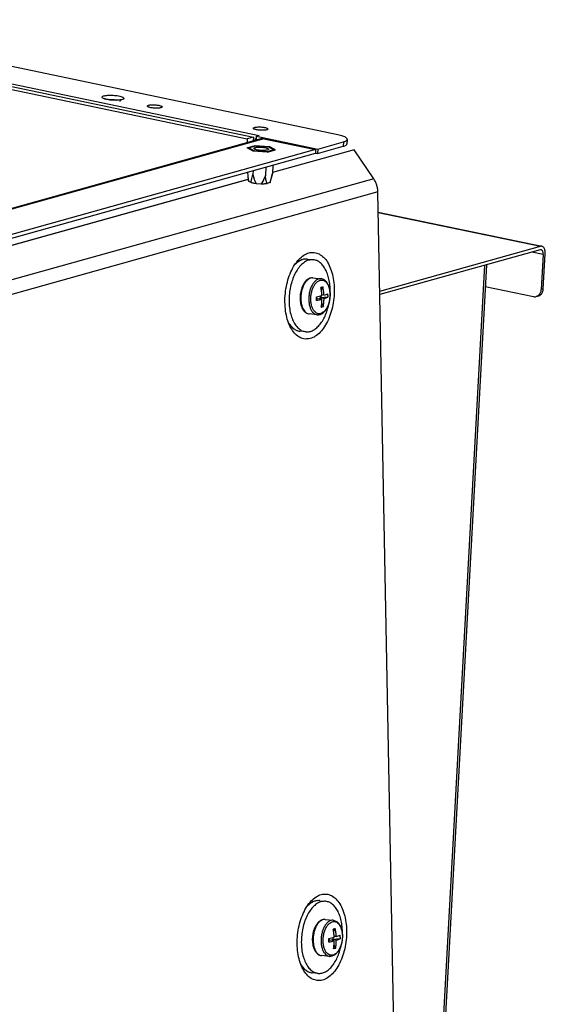
# Model space of a CAD drawing. Units: millimetres. Extents: x -81 to 760, y -224 to 370.
# Drawn here: x 682 to 711, y 2 to 56 of the extents above; entities that cross this region are included whole.
import ezdxf

# ---------------------------------------------------------------- set-up
doc = ezdxf.new("R2010")
doc.units = ezdxf.units.MM

# ---------------------------------------------------------------- blocks, each defined once
blk = doc.blocks.new('Allg_Ansicht1', base_point=(3165.34, -41.24))
at = {"color": 1, "linetype": 'Continuous'}
for p, q in [((3319.36, 282.06), (3474.36, 249.65)), ((3497.61, 250.33), (3352.48, 280.68)), ((3340.71, 278.39), (3475.97, 250.1)), ((3341.51, 276.6), (3472.66, 249.17)), ((3433.34, 260.25), (3433.31, 260.26)), ((3433.31, 260.26), (3433.31, 260.26)), ((3433.31, 260.26), (3433.39, 260.18)), ((3433.36, 260.24), (3433.34, 260.25)), ((3433.43, 260.22), (3433.36, 260.24)), ((3433.44, 260.21), (3433.43, 260.22)), ((3433.52, 260.18), (3433.44, 260.21)), ((3433.66, 260.14), (3433.52, 260.18)), ((3433.69, 260.13), (3433.66, 260.14)), ((3433.86, 260.08), (3433.69, 260.13)), ((3434.05, 260.04), (3433.86, 260.08)), ((3434.26, 260), (3434.05, 260.04)), ((3434.49, 259.96), (3434.26, 260)), ((3434.73, 259.93), (3434.49, 259.96)), ((3434.57, 259.95), (3434.6, 259.95)), ((3434.97, 259.9), (3434.73, 259.93)), ((3435.23, 259.87), (3434.97, 259.9)), ((3435.48, 259.86), (3435.23, 259.87)), ((3435.74, 259.84), (3435.48, 259.86)), ((3436, 259.83), (3435.74, 259.84)), ((3436.25, 259.83), (3436, 259.83)), ((3436.5, 259.83), (3436.25, 259.83)), ((3436.74, 259.84), (3436.5, 259.83)), ((3436.54, 259.85), (3436.61, 259.84)), ((3436.96, 259.86), (3436.74, 259.84)), ((3437.17, 259.88), (3436.96, 259.86)), ((3437.36, 259.9), (3437.17, 259.88)), ((3437.53, 259.93), (3437.36, 259.9)), ((3437.79, 259.98), (3437.53, 259.93)), ((3437.59, 259.58), (3437.66, 259.74)), ((3437.59, 259.53), (3437.59, 259.58)), ((3437.66, 259.74), (3437.7, 259.81)), ((3437.7, 259.81), (3437.75, 259.89)), ((3437.75, 259.89), (3437.83, 259.96)), ((3437.81, 259.99), (3437.79, 259.98)), ((3437.87, 260.01), (3437.81, 259.99)), ((3437.83, 259.96), (3437.85, 259.99)), ((3437.85, 259.99), (3437.9, 260.01)), ((3437.91, 260.03), (3437.87, 260.01)), ((3437.9, 260.02), (3437.91, 260.03)), ((3437.9, 260.01), (3437.9, 260.02)), ((3475.97, 250.1), (3475.21, 249.89)), ((3476.35, 249.17), (3005.49, 117.46)), ((3477.19, 249.2), (3006.33, 117.48)), ((3472.66, 249.17), (3472.6, 248.12)), ((3472.62, 246.7), (3474.83, 247.32)), ((3474.36, 249.65), (3472.66, 249.17)), ((3474.36, 249.65), (3474.3, 248.6)), ((3474.84, 249.06), (3474.65, 248.7)), ((3474.83, 247.32), (3478.72, 247.05)), ((3475.15, 248.84), (3475.19, 249.56)), ((3475.19, 249.56), (3475.21, 249.89)), ((3475.21, 249.89), (3492.07, 246.36)), ((3477.19, 249.2), (3491.5, 246.2)), ((3492.07, 246.36), (3499.15, 248.34)), ((3499.15, 248.34), (3499.08, 247.13)), ((3500.21, 249.05), (3500.14, 247.83)), ((3020.58, 113.52), (3491.45, 245.23)), ((3491.5, 246.2), (3020.64, 114.49)), ((3474.29, 245.81), (3472.62, 246.7)), ((3473, 246.68), (3474.99, 247.23)), ((3474.51, 245.87), (3473, 246.68)), ((3478.18, 245.54), (3474.29, 245.81)), ((3478.01, 245.63), (3474.51, 245.87)), ((3474.99, 247.23), (3478.5, 246.99)), ((3480.01, 246.18), (3478.01, 245.63)), ((3478.18, 245.54), (3480.39, 246.16)), ((3478.5, 246.99), (3480.01, 246.18)), ((3480.39, 246.16), (3478.72, 247.05)), ((3502.12, 246.18), (3479.61, 239.88)), ((3491.5, 246.2), (3491.45, 245.23)), ((3491.45, 245.26), (3492, 245.15)), ((3492, 245.15), (3499.08, 247.13)), ((3492.07, 246.36), (3492, 245.15)), ((3507.51, 238.17), (3502.12, 246.18)), ((3479.72, 241.95), (3479.59, 239.63)), ((3472.71, 239.99), (3472.81, 238.93)), ((3473.93, 238.21), (3474.18, 239.32)), ((3474.24, 240.42), (3474.18, 239.32)), ((3474.18, 239.32), (3474.55, 238.08)), ((3477.76, 241.4), (3477.63, 239.08)), ((3479.09, 237.32), (3479.53, 239.33)), ((3479.59, 239.63), (3479.28, 238.35)), ((3479.53, 239.33), (3479.59, 239.63)), ((3507.51, 238.17), (2987.35, 92.66)), ((3472.91, 238.01), (3248.8, 175.32)), ((3248.82, 175.42), (3472.9, 238.1)), ((3472.81, 238.93), (3472.82, 238.8)), ((3472.81, 238.93), (3472.94, 237.66)), ((3472.82, 238.8), (3473.01, 237.52)), ((3472.94, 237.66), (3473.01, 237.52)), ((3473.01, 237.52), (3473.61, 237.2)), ((3473.61, 237.2), (3473.68, 237.37)), ((3473.68, 237.37), (3473.93, 238.21)), ((3474.55, 238.08), (3474.59, 237.98)), ((3474.59, 237.98), (3475.08, 236.89)), ((3475.08, 236.89), (3476.47, 236.8)), ((3477.08, 237.81), (3476.47, 236.8)), ((3477.13, 237.9), (3477.08, 237.81)), ((3477.63, 239.08), (3477.13, 237.9)), ((3477.81, 237.94), (3477.63, 239.08)), ((3478.02, 237.07), (3477.81, 237.94)), ((3478.09, 236.89), (3478.02, 237.07)), ((3478.88, 237.11), (3478.09, 236.89)), ((3479.28, 238.35), (3478.88, 237.11)), ((3508.66, 234.52), (2988.5, 89.01)), ((3513.07, 3.81), (3508.66, 234.52)), ((3508.76, 228.99), (3553.86, 219.56)), ((3508.76, 228.89), (3553.46, 219.54)), ((3509.18, 207.15), (3553.46, 219.54)), ((3553.41, 218.57), (3509.2, 206.2)), ((3554.23, 217.26), (3551.1, 217.92)), ((3553.86, 219.56), (3553.46, 219.54)), ((3554.27, 207.8), (3554.8, 217.42)), ((3485.95, 214.65), (3485.8, 214.48)), ((3485.98, 214.67), (3485.95, 214.65)), ((3488.31, 215.96), (3488.23, 215.95)), ((3488.69, 216.02), (3488.51, 215.99)), ((3488.79, 216.01), (3488.69, 216.02)), ((3489.15, 216.01), (3489.07, 216.01)), ((3489.18, 216.01), (3489.15, 216.01)), ((3489.23, 216), (3489.24, 216)), ((3489.24, 216), (3490.88, 215.83)), ((3554.23, 217.26), (3553.71, 207.64)), ((3485.8, 214.48), (3485.7, 214.38)), ((3518.11, -152.92), (3538.15, 214.3)), ((3538.6, 214.42), (3518.56, -152.62)), ((3488.31, 209.35), (3488.14, 209.07)), ((3488.5, 209.62), (3488.31, 209.35)), ((3488.7, 209.87), (3488.5, 209.62)), ((3488.81, 209.98), (3488.7, 209.87)), ((3488.92, 210.09), (3488.81, 209.98)), ((3489.15, 210.29), (3488.92, 210.09)), ((3489.39, 210.46), (3489.15, 210.29)), ((3489.49, 210.52), (3489.39, 210.46)), ((3489.63, 210.6), (3489.49, 210.52)), ((3489.89, 210.71), (3489.63, 210.6)), ((3490.04, 210.75), (3489.89, 210.71)), ((3490.16, 210.78), (3490.04, 210.75)), ((3490.44, 210.82), (3490.16, 210.78)), ((3490.53, 210.82), (3490.44, 210.82)), ((3490.68, 210.82), (3490.53, 210.82)), ((3490.71, 210.82), (3490.68, 210.82)), ((3490.74, 210.82), (3490.71, 210.82)), ((3490.72, 210.82), (3490.77, 210.82)), ((3490.77, 210.82), (3490.74, 210.82)), ((3490.77, 210.82), (3492.96, 210.59)), ((3493.19, 210.55), (3492.96, 210.59)), ((3493.44, 210.47), (3493.19, 210.55)), ((3493.66, 210.37), (3493.44, 210.47)), ((3493.69, 210.36), (3493.66, 210.37)), ((3493.93, 210.21), (3493.69, 210.36)), ((3494, 210.16), (3493.93, 210.21)), ((3494.36, 209.83), (3494, 210.16)), ((3494.54, 209.6), (3494.36, 209.83)), ((3494.7, 209.37), (3494.54, 209.6)), ((3494.87, 209.07), (3494.7, 209.37)), ((3487.31, 206.65), (3487.26, 206.27)), ((3487.38, 207.02), (3487.31, 206.65)), ((3487.47, 207.39), (3487.38, 207.02)), ((3487.57, 207.75), (3487.47, 207.39)), ((3487.69, 208.1), (3487.57, 207.75)), ((3487.7, 208.14), (3487.69, 208.1)), ((3487.97, 208.76), (3487.7, 208.14)), ((3488.14, 209.07), (3487.97, 208.76)), ((3493.25, 208.23), (3492.96, 208.15)), ((3492.96, 208.15), (3492.96, 208.14)), ((3492.96, 208.14), (3492.96, 208.15)), ((3492.96, 208.15), (3492.96, 208.15)), ((3493.07, 207.52), (3493.52, 208.3)), ((3493.25, 208.23), (3493.53, 208.31)), ((3493.53, 208.31), (3493.52, 208.31)), ((3493.52, 208.3), (3493.53, 208.31)), ((3495.01, 208.78), (3494.87, 209.07)), ((3495.13, 208.47), (3495.01, 208.78)), ((3495.23, 208.14), (3495.13, 208.47)), ((3495.32, 207.8), (3495.23, 208.14)), ((3495.32, 207.79), (3495.32, 207.8)), ((3495.39, 207.45), (3495.32, 207.79)), ((3495.44, 207.08), (3495.39, 207.45)), ((3495.47, 206.71), (3495.44, 207.08)), ((3495.49, 206.34), (3495.47, 206.71)), ((3495.5, 206.6), (3495.48, 206.4)), ((3538.27, 208.41), (3551.52, 205.64)), ((3554.27, 207.8), (3553.71, 207.64)), ((3487.22, 205.89), (3487.2, 205.5)), ((3487.2, 205.5), (3487.2, 205.12)), ((3487.2, 205.12), (3487.21, 204.74)), ((3487.21, 204.74), (3487.25, 204.37)), ((3487.26, 206.27), (3487.22, 205.89)), ((3487.25, 204.37), (3487.3, 204.01)), ((3487.3, 204.01), (3487.37, 203.66)), ((3491.73, 205.58), (3491.72, 205.58)), ((3491.73, 205.58), (3491.72, 205.58)), ((3491.73, 205.58), (3491.73, 205.58)), ((3491.74, 205.09), (3491.73, 205.58)), ((3491.74, 205.58), (3491.75, 204.98)), ((3491.74, 205.09), (3491.75, 204.59)), ((3491.75, 204.59), (3491.74, 204.6)), ((3491.75, 204.98), (3492.03, 205.06)), ((3491.75, 204.6), (3491.75, 204.98)), ((3491.75, 204.6), (3491.75, 204.59)), ((3493.25, 204.93), (3492.03, 205.06)), ((3492.88, 205.29), (3492.6, 205.21)), ((3492.6, 205.21), (3492.6, 205)), ((3493.82, 205.09), (3492.6, 205.21)), ((3492.87, 205.82), (3492.88, 205.29)), ((3494.85, 205.47), (3492.88, 205.29)), ((3493.8, 206.07), (3493.22, 206.13)), ((3494.84, 206.45), (3494.85, 206.45)), ((3494.84, 206.45), (3494.84, 206.45)), ((3494.85, 206.45), (3494.84, 206.45)), ((3494.86, 205.96), (3494.85, 206.45)), ((3494.85, 205.47), (3494.87, 205.47)), ((3494.86, 205.96), (3494.87, 205.47)), ((3495.12, 203.7), (3495.22, 204.06)), ((3495.25, 204.21), (3495.21, 203.96)), ((3495.22, 204.06), (3495.31, 204.43)), ((3495.31, 204.43), (3495.38, 204.81)), ((3495.38, 204.81), (3495.43, 205.19)), ((3495.43, 205.19), (3495.47, 205.57)), ((3495.47, 205.57), (3495.49, 205.95)), ((3495.49, 205.95), (3495.49, 206.34)), ((3552.89, 205.82), (3552.32, 205.66)), ((3487.37, 203.66), (3487.45, 203.32)), ((3487.45, 203.32), (3487.56, 202.99)), ((3487.56, 202.99), (3487.68, 202.68)), ((3487.68, 202.68), (3487.82, 202.39)), ((3487.82, 202.39), (3487.97, 202.11)), ((3487.97, 202.11), (3487.98, 202.09)), ((3487.98, 202.09), (3488.14, 201.86)), ((3488.14, 201.86), (3488.33, 201.63)), ((3488.33, 201.63), (3488.76, 201.25)), ((3488.76, 201.25), (3488.99, 201.1)), ((3488.99, 201.1), (3489.03, 201.08)), ((3489.03, 201.08), (3489.25, 200.99)), ((3493.06, 202.74), (3493.06, 202.75)), ((3493.06, 202.75), (3493.07, 202.74)), ((3493.07, 202.74), (3493.06, 202.74)), ((3493.35, 202.82), (3493.07, 202.74)), ((3493.18, 203.7), (3493.63, 202.91)), ((3493.3, 201), (3493.54, 201.17)), ((3493.35, 202.82), (3493.63, 202.9)), ((3493.54, 201.17), (3493.77, 201.37)), ((3493.63, 202.91), (3493.63, 202.9)), ((3493.77, 201.37), (3493.87, 201.47)), ((3493.87, 201.47), (3493.98, 201.59)), ((3493.98, 201.59), (3494.18, 201.83)), ((3494.18, 201.83), (3494.37, 202.1)), ((3494.37, 202.1), (3494.55, 202.39)), ((3494.55, 202.39), (3494.71, 202.69)), ((3494.71, 202.69), (3495, 203.35)), ((3495, 203.35), (3495.12, 203.7)), ((3484.18, 198.18), (3484.01, 198.46)), ((3484.01, 198.46), (3484.11, 198.29)), ((3489.25, 200.99), (3489.49, 200.91)), ((3489.49, 200.91), (3489.72, 200.87)), ((3491.92, 200.64), (3489.72, 200.87)), ((3491.92, 200.64), (3491.94, 200.64)), ((3491.94, 200.64), (3491.97, 200.64)), ((3491.97, 200.64), (3492, 200.63)), ((3492, 200.63), (3492.15, 200.63)), ((3492.15, 200.63), (3492.25, 200.64)), ((3492.25, 200.64), (3492.52, 200.67)), ((3492.52, 200.67), (3492.64, 200.7)), ((3492.64, 200.7), (3492.79, 200.75)), ((3492.79, 200.75), (3493.05, 200.86)), ((3493.05, 200.86), (3493.19, 200.94)), ((3493.19, 200.94), (3493.3, 201)), ((3484.11, 198.29), (3484.18, 198.18)), ((3484.18, 198.18), (3484.19, 198.17)), ((3485.69, 196.63), (3485.76, 196.6)), ((3485.95, 196.49), (3486.11, 196.4)), ((3486.11, 196.4), (3486.2, 196.37)), ((3486.4, 196.29), (3486.55, 196.24)), ((3486.55, 196.24), (3486.66, 196.21)), ((3486.9, 196.15), (3487, 196.13)), ((3487, 196.13), (3487.06, 196.13)), ((3487.15, 196.11), (3487.14, 196.11)), ((3488.79, 195.94), (3487.15, 196.11)), ((3491.69, 38.92), (3491.61, 38.91)), ((3492.08, 38.98), (3491.9, 38.95)), ((3492.17, 38.97), (3492.08, 38.98)), ((3492.54, 38.97), (3492.45, 38.97)), ((3492.57, 38.97), (3492.54, 38.97)), ((3492.62, 38.96), (3492.62, 38.96)), ((3492.62, 38.96), (3494.26, 38.79)), ((3489.18, 37.44), (3489.08, 37.34)), ((3489.34, 37.61), (3489.18, 37.44)), ((3489.36, 37.63), (3489.34, 37.61)), ((3492.09, 32.83), (3491.89, 32.58)), ((3492.2, 32.94), (3492.09, 32.83)), ((3492.3, 33.05), (3492.2, 32.94)), ((3492.53, 33.25), (3492.3, 33.05)), ((3492.77, 33.42), (3492.53, 33.25)), ((3492.88, 33.48), (3492.77, 33.42)), ((3493.02, 33.56), (3492.88, 33.48)), ((3493.28, 33.67), (3493.02, 33.56)), ((3493.43, 33.71), (3493.28, 33.67)), ((3493.55, 33.74), (3493.43, 33.71)), ((3493.82, 33.78), (3493.55, 33.74)), ((3493.92, 33.78), (3493.82, 33.78)), ((3494.07, 33.78), (3493.92, 33.78)), ((3494.09, 33.78), (3494.07, 33.78)), ((3494.13, 33.78), (3494.09, 33.78)), ((3494.11, 33.78), (3494.15, 33.78)), ((3494.15, 33.78), (3494.13, 33.78)), ((3494.15, 33.78), (3496.35, 33.55)), ((3496.35, 33.55), (3496.58, 33.51)), ((3496.58, 33.51), (3496.82, 33.43)), ((3496.82, 33.43), (3497.04, 33.33)), ((3497.04, 33.33), (3497.08, 33.32)), ((3497.08, 33.32), (3497.31, 33.17)), ((3497.31, 33.17), (3497.68, 32.84)), ((3497.68, 32.84), (3497.74, 32.79)), ((3497.74, 32.79), (3497.93, 32.56)), ((3490.76, 29.98), (3490.69, 29.61)), ((3490.85, 30.35), (3490.76, 29.98)), ((3490.95, 30.71), (3490.85, 30.35)), ((3491.07, 31.06), (3490.95, 30.71)), ((3491.09, 31.09), (3491.07, 31.06)), ((3491.36, 31.72), (3491.09, 31.09)), ((3491.52, 32.03), (3491.36, 31.72)), ((3491.7, 32.31), (3491.52, 32.03)), ((3491.89, 32.58), (3491.7, 32.31)), ((3496.34, 31.11), (3496.34, 31.1)), ((3496.34, 31.1), (3496.35, 31.11)), ((3496.35, 31.11), (3496.34, 31.11)), ((3496.63, 31.19), (3496.35, 31.11)), ((3496.45, 30.48), (3496.91, 31.26)), ((3496.63, 31.19), (3496.92, 31.27)), ((3496.92, 31.27), (3496.91, 31.27)), ((3496.91, 31.26), (3496.92, 31.27)), ((3497.93, 32.56), (3498.09, 32.33)), ((3498.09, 32.33), (3498.22, 32.09)), ((3498.22, 32.09), (3498.25, 32.03)), ((3498.25, 32.03), (3498.39, 31.74)), ((3498.39, 31.74), (3498.51, 31.43)), ((3498.51, 31.43), (3498.62, 31.1)), ((3498.62, 31.1), (3498.7, 30.76)), ((3498.7, 30.76), (3498.77, 30.43)), ((3498.77, 30.43), (3498.77, 30.41)), ((3498.77, 30.41), (3498.82, 30.04)), ((3498.82, 30.04), (3498.86, 29.67)), ((3490.6, 28.85), (3490.58, 28.46)), ((3490.58, 28.46), (3490.58, 28.08)), ((3490.58, 28.08), (3490.6, 27.7)), ((3490.64, 29.23), (3490.6, 28.85)), ((3490.6, 27.7), (3490.63, 27.33)), ((3490.63, 27.33), (3490.68, 26.97)), ((3490.69, 29.61), (3490.64, 29.23)), ((3495.12, 28.54), (3495.11, 28.54)), ((3495.12, 28.54), (3495.11, 28.54)), ((3495.12, 28.54), (3495.13, 27.94)), ((3495.12, 28.54), (3495.12, 28.54)), ((3495.13, 28.05), (3495.12, 28.54)), ((3495.13, 28.05), (3495.13, 27.55)), ((3495.13, 27.94), (3495.42, 28.02)), ((3495.13, 27.56), (3495.13, 27.94)), ((3495.13, 27.56), (3495.13, 27.55)), ((3495.13, 27.55), (3495.13, 27.56)), ((3496.64, 27.89), (3495.42, 28.02)), ((3496.27, 28.25), (3495.98, 28.17)), ((3495.98, 28.17), (3495.99, 27.96)), ((3497.2, 28.05), (3495.98, 28.17)), ((3496.26, 28.78), (3496.27, 28.25)), ((3498.24, 28.43), (3496.27, 28.25)), ((3497.18, 29.03), (3496.6, 29.09)), ((3498.22, 29.41), (3498.23, 29.41)), ((3498.22, 29.41), (3498.22, 29.41)), ((3498.23, 29.41), (3498.22, 29.41)), ((3498.24, 28.92), (3498.23, 29.41)), ((3498.24, 28.92), (3498.25, 28.43)), ((3498.24, 28.43), (3498.25, 28.43)), ((3498.69, 27.39), (3498.6, 27.02)), ((3498.64, 27.17), (3498.6, 26.92)), ((3498.76, 27.77), (3498.69, 27.39)), ((3498.81, 28.15), (3498.76, 27.77)), ((3498.85, 28.53), (3498.81, 28.15)), ((3498.87, 28.91), (3498.85, 28.53)), ((3498.86, 29.67), (3498.87, 29.3)), ((3498.88, 29.56), (3498.87, 29.36)), ((3498.87, 29.3), (3498.87, 28.91)), ((3490.68, 26.97), (3490.75, 26.62)), ((3490.75, 26.62), (3490.84, 26.28)), ((3490.84, 26.28), (3490.94, 25.95)), ((3490.94, 25.95), (3491.06, 25.64)), ((3491.06, 25.64), (3491.2, 25.35)), ((3491.2, 25.35), (3491.35, 25.07)), ((3491.35, 25.07), (3491.37, 25.05)), ((3491.37, 25.05), (3491.53, 24.82)), ((3491.53, 24.82), (3491.71, 24.59)), ((3491.71, 24.59), (3492.14, 24.21)), ((3496.44, 25.7), (3496.45, 25.71)), ((3496.45, 25.7), (3496.44, 25.7)), ((3496.74, 25.78), (3496.45, 25.7)), ((3496.45, 25.71), (3496.45, 25.7)), ((3496.57, 26.66), (3497.01, 25.87)), ((3496.74, 25.78), (3497.02, 25.86)), ((3497.01, 25.87), (3497.02, 25.86)), ((3497.37, 24.55), (3497.26, 24.43)), ((3497.57, 24.79), (3497.37, 24.55)), ((3497.76, 25.06), (3497.57, 24.79)), ((3497.93, 25.35), (3497.76, 25.06)), ((3498.1, 25.65), (3497.93, 25.35)), ((3498.38, 26.31), (3498.1, 25.65)), ((3498.5, 26.66), (3498.38, 26.31)), ((3498.6, 27.02), (3498.5, 26.66)), ((3492.14, 24.21), (3492.38, 24.06)), ((3492.38, 24.06), (3492.41, 24.04)), ((3492.41, 24.04), (3492.63, 23.95)), ((3492.63, 23.95), (3492.88, 23.87)), ((3492.88, 23.87), (3493.11, 23.83)), ((3495.3, 23.6), (3493.11, 23.83)), ((3495.33, 23.6), (3495.3, 23.6)), ((3495.36, 23.6), (3495.33, 23.6)), ((3495.39, 23.59), (3495.36, 23.6)), ((3495.54, 23.59), (3495.39, 23.59)), ((3495.63, 23.6), (3495.54, 23.59)), ((3495.91, 23.63), (3495.63, 23.6)), ((3496.03, 23.66), (3495.91, 23.63)), ((3496.18, 23.71), (3496.03, 23.66)), ((3496.43, 23.82), (3496.18, 23.71)), ((3496.58, 23.9), (3496.43, 23.82)), ((3496.68, 23.96), (3496.58, 23.9)), ((3496.92, 24.13), (3496.68, 23.96)), ((3497.15, 24.33), (3496.92, 24.13)), ((3497.26, 24.43), (3497.15, 24.33)), ((3487.56, 21.14), (3487.4, 21.42)), ((3487.4, 21.42), (3487.5, 21.25)), ((3487.5, 21.25), (3487.57, 21.13)), ((3487.57, 21.13), (3487.57, 21.13)), ((3489.07, 19.59), (3489.14, 19.56)), ((3489.33, 19.45), (3489.5, 19.36)), ((3489.5, 19.36), (3489.59, 19.33)), ((3489.79, 19.25), (3489.93, 19.2)), ((3489.93, 19.2), (3490.05, 19.17)), ((3490.29, 19.11), (3490.38, 19.09)), ((3490.38, 19.09), (3490.44, 19.09)), ((3492.17, 18.9), (3490.53, 19.07)), ((3490.53, 19.07), (3490.53, 19.07))]:
    blk.add_line(p, q, dxfattribs=at)
for points in [[(3432.58, 260.69), (3432.68, 260.5), (3432.97, 260.32), (3433.45, 260.15), (3434.07, 260), (3434.8, 259.89), (3435.58, 259.83), (3436.37, 259.81), (3437.11, 259.84), (3437.75, 259.91), (3438.24, 260.03), (3438.55, 260.18), (3438.66, 260.35), (3438.57, 260.54), (3438.27, 260.72), (3437.8, 260.89), (3437.18, 261.04), (3436.45, 261.15), (3435.66, 261.21), (3434.87, 261.23), (3434.14, 261.2), (3433.5, 261.13), (3433.01, 261.01), (3432.7, 260.86), (3432.58, 260.69)], [(3436.54, 259.85), (3436.07, 259.92), (3435.57, 259.96), (3435.07, 259.97), (3434.6, 259.95)], [(3445.11, 258.22), (3445.18, 258.09), (3445.42, 257.96), (3445.79, 257.84), (3446.27, 257.74), (3446.82, 257.67), (3447.4, 257.64), (3447.95, 257.65), (3448.44, 257.69), (3448.83, 257.77), (3449.07, 257.88), (3449.16, 258), (3449.09, 258.14), (3448.85, 258.27), (3448.48, 258.39), (3448, 258.49), (3447.45, 258.55), (3446.87, 258.59), (3446.32, 258.58), (3445.83, 258.53), (3445.44, 258.46), (3445.2, 258.35), (3445.11, 258.22)], [(3478.32, 251.9), (3478.25, 252.03), (3478.02, 252.16), (3477.65, 252.28), (3477.18, 252.38), (3476.63, 252.44), (3476.07, 252.47), (3475.52, 252.47), (3475.04, 252.42), (3474.66, 252.35), (3474.42, 252.24), (3474.33, 252.12), (3474.4, 251.98), (3474.63, 251.85), (3475, 251.74), (3475.47, 251.64), (3476.02, 251.57), (3476.58, 251.54), (3477.13, 251.55), (3477.61, 251.59), (3477.99, 251.67), (3478.23, 251.78), (3478.32, 251.9)], [(3500.21, 249.05), (3500.14, 249.27), (3499.91, 249.5), (3499.54, 249.73), (3499.02, 249.94), (3498.37, 250.15), (3497.61, 250.33)], [(3475.19, 249.56), (3475.01, 249.32), (3474.84, 249.06)], [(3477.19, 249.2), (3476.77, 249.23), (3476.35, 249.17)], [(3499.08, 247.13), (3499.53, 247.28), (3499.86, 247.45), (3500.06, 247.63), (3500.14, 247.83)], [(3499.15, 248.34), (3499.59, 248.49), (3499.92, 248.66), (3500.13, 248.85), (3500.21, 249.05)], [(3474.51, 246.54), (3474.58, 246.41), (3474.81, 246.28), (3475.18, 246.16), (3475.65, 246.06), (3476.2, 246), (3476.76, 245.96), (3477.31, 245.97), (3477.79, 246.02), (3478.17, 246.09), (3478.41, 246.2), (3478.5, 246.32), (3478.43, 246.45), (3478.2, 246.58), (3477.83, 246.7), (3477.36, 246.8), (3476.81, 246.86), (3476.24, 246.9), (3475.7, 246.89), (3475.22, 246.85), (3474.84, 246.77), (3474.6, 246.66), (3474.51, 246.54)], [(3473.61, 237.2), (3473.92, 237.11), (3474.27, 237.03), (3474.66, 236.95), (3475.08, 236.89)], [(3476.47, 236.8), (3476.92, 236.8), (3477.34, 236.81), (3477.73, 236.84), (3478.09, 236.89)], [(3478.88, 237.11), (3479.02, 237.21), (3479.09, 237.32)], [(3508.66, 234.52), (3508.57, 235.48), (3508.34, 236.43), (3507.98, 237.33), (3507.51, 238.17)], [(3488.58, 193.95), (3490, 194.07), (3491.41, 194.7), (3492.75, 195.82), (3493.96, 197.38), (3495, 199.31), (3495.81, 201.53), (3496.35, 203.94), (3496.62, 206.43), (3496.58, 208.91), (3496.25, 211.24), (3495.64, 213.35), (3494.78, 215.13), (3493.7, 216.5), (3492.45, 217.41), (3491.09, 217.82), (3489.67, 217.71), (3488.26, 217.07), (3486.92, 215.95), (3485.7, 214.39), (3484.67, 212.46), (3483.86, 210.24), (3483.32, 207.83), (3483.05, 205.34), (3483.09, 202.87), (3483.42, 200.53), (3484.03, 198.42), (3484.89, 196.64), (3485.97, 195.27), (3487.22, 194.36), (3488.58, 193.95)], [(3554.23, 217.26), (3554.22, 217.66), (3554.15, 218.01), (3554.03, 218.29), (3553.85, 218.48), (3553.64, 218.58), (3553.41, 218.57)], [(3554.8, 217.42), (3554.79, 217.96), (3554.72, 218.44), (3554.58, 218.87), (3554.39, 219.2), (3554.14, 219.43), (3553.86, 219.56)], [(3490.88, 215.83), (3489.77, 215.75), (3488.67, 215.3), (3487.61, 214.48), (3486.63, 213.33), (3485.78, 211.9), (3485.09, 210.23), (3484.57, 208.4), (3484.26, 206.47), (3484.17, 204.52), (3484.29, 202.62), (3484.62, 200.85), (3485.16, 199.27), (3485.87, 197.94), (3486.74, 196.92), (3487.72, 196.25), (3488.79, 195.94)], [(3489.23, 216), (3488.4, 215.98), (3487.55, 215.74), (3486.73, 215.28), (3485.93, 214.63)], [(3488.23, 215.95), (3487.08, 215.51), (3485.98, 214.67)], [(3495.5, 206.6), (3495.46, 208.36), (3495.24, 210.05), (3494.85, 211.61), (3494.3, 212.97), (3493.6, 214.11), (3492.78, 214.99), (3491.86, 215.57), (3490.88, 215.83)], [(3490.68, 210.82), (3490.03, 210.72), (3489.4, 210.37), (3488.8, 209.77), (3488.28, 208.97), (3487.87, 208.01), (3487.58, 206.93), (3487.43, 205.79), (3487.43, 204.66)], [(3492.96, 210.59), (3492.34, 210.53), (3491.73, 210.24), (3491.14, 209.72), (3490.63, 209.01), (3490.19, 208.13), (3489.87, 207.13), (3489.67, 206.06), (3489.6, 204.97), (3489.67, 203.91), (3489.88, 202.93), (3490.2, 202.08), (3490.64, 201.4), (3491.16, 200.92), (3491.74, 200.67)], [(3493.31, 210.23), (3492.67, 210.16), (3492.04, 209.82), (3491.46, 209.24), (3490.95, 208.44), (3490.56, 207.48), (3490.29, 206.41), (3490.18, 205.28), (3490.21, 204.18), (3490.4, 203.15), (3490.73, 202.27), (3491.18, 201.58), (3491.72, 201.12), (3492.33, 200.92), (3492.97, 200.99), (3493.6, 201.32), (3494.19, 201.91), (3494.69, 202.7), (3495.09, 203.67), (3495.35, 204.74), (3495.47, 205.86), (3495.44, 206.97), (3495.25, 207.99), (3494.92, 208.87), (3494.47, 209.57), (3493.92, 210.03), (3493.31, 210.23)], [(3490.72, 210.82), (3490.7, 210.82), (3490.68, 210.82)], [(3492.96, 208.15), (3493.1, 208.19), (3493.25, 208.23)], [(3493.23, 205.91), (3493.14, 207.03), (3492.96, 208.14)], [(3493.25, 208.23), (3493.39, 208.27), (3493.52, 208.31)], [(3493.8, 206.07), (3493.7, 207.18), (3493.52, 208.3)], [(3552.32, 205.66), (3552.69, 205.81), (3553.02, 206.05), (3553.29, 206.37), (3553.5, 206.75), (3553.64, 207.18), (3553.71, 207.64)], [(3552.89, 205.82), (3553.26, 205.97), (3553.58, 206.21), (3553.86, 206.52), (3554.07, 206.9), (3554.21, 207.33), (3554.27, 207.8)], [(3487.43, 204.66), (3487.55, 203.71), (3487.78, 202.86), (3488.11, 202.12), (3488.53, 201.53), (3489.01, 201.12), (3489.55, 200.9)], [(3488.79, 195.94), (3489.8, 196), (3490.81, 196.37), (3491.79, 197.05), (3492.71, 198.01), (3493.54, 199.22), (3494.24, 200.65), (3494.81, 202.25), (3495.21, 203.96)], [(3491.74, 205.09), (3491.73, 205.33), (3491.72, 205.58)], [(3491.73, 205.58), (3492.52, 205.74), (3493.23, 205.91)], [(3491.74, 204.6), (3491.74, 204.84), (3491.74, 205.09)], [(3491.75, 204.6), (3492.54, 204.76), (3493.25, 204.93)], [(3493.06, 202.75), (3493.2, 203.83), (3493.25, 204.93)], [(3493.63, 202.91), (3493.76, 203.99), (3493.82, 205.09)], [(3493.8, 206.07), (3494.36, 206.26), (3494.84, 206.45)], [(3493.82, 205.09), (3494.38, 205.27), (3494.85, 205.47)], [(3551.52, 205.64), (3551.93, 205.6), (3552.32, 205.66)], [(3489.55, 200.9), (3489.64, 200.88), (3489.72, 200.87)], [(3491.74, 200.67), (3491.83, 200.65), (3491.92, 200.64)], [(3491.96, 200.64), (3491.98, 200.63), (3492, 200.63)], [(3484.18, 198.18), (3484.82, 197.36), (3485.54, 196.73), (3486.32, 196.31), (3487.14, 196.11)], [(3484.19, 198.17), (3484.89, 197.28), (3485.69, 196.63)], [(3491.96, 16.91), (3493.38, 17.03), (3494.79, 17.66), (3496.13, 18.78), (3497.35, 20.34), (3498.38, 22.27), (3499.19, 24.49), (3499.74, 26.9), (3500, 29.39), (3499.97, 31.87), (3499.64, 34.2), (3499.03, 36.31), (3498.16, 38.09), (3497.08, 39.46), (3495.84, 40.37), (3494.47, 40.78), (3493.06, 40.67), (3491.64, 40.03), (3490.3, 38.91), (3489.09, 37.35), (3488.06, 35.42), (3487.25, 33.2), (3486.7, 30.79), (3486.44, 28.3), (3486.47, 25.83), (3486.8, 23.49), (3487.41, 21.38), (3488.27, 19.6), (3489.35, 18.23), (3490.6, 17.32), (3491.96, 16.91)], [(3494.26, 38.79), (3493.16, 38.71), (3492.05, 38.26), (3490.99, 37.44), (3490.02, 36.29), (3489.17, 34.86), (3488.47, 33.19), (3487.96, 31.36), (3487.65, 29.43), (3487.55, 27.48), (3487.67, 25.58), (3488.01, 23.81), (3488.54, 22.23), (3489.25, 20.9), (3490.12, 19.88), (3491.11, 19.21), (3492.17, 18.9)], [(3492.62, 38.96), (3491.78, 38.94), (3490.94, 38.7), (3490.11, 38.24), (3489.32, 37.59)], [(3491.61, 38.91), (3490.47, 38.47), (3489.36, 37.63)], [(3498.88, 29.56), (3498.84, 31.32), (3498.63, 33.01), (3498.23, 34.57), (3497.68, 35.93), (3496.98, 37.07), (3496.16, 37.95), (3495.25, 38.53), (3494.26, 38.79)], [(3494.07, 33.78), (3493.42, 33.68), (3492.78, 33.33), (3492.19, 32.73), (3491.67, 31.93), (3491.25, 30.97), (3490.96, 29.89), (3490.82, 28.75), (3490.81, 27.62)], [(3496.35, 33.55), (3495.73, 33.49), (3495.11, 33.2), (3494.53, 32.68), (3494.01, 31.97), (3493.58, 31.09), (3493.26, 30.09), (3493.06, 29.02), (3492.99, 27.93), (3493.06, 26.87), (3493.26, 25.89), (3493.59, 25.04), (3494.02, 24.36), (3494.54, 23.88), (3495.13, 23.63)], [(3496.7, 33.19), (3496.06, 33.12), (3495.43, 32.78), (3494.84, 32.2), (3494.34, 31.4), (3493.94, 30.44), (3493.68, 29.37), (3493.56, 28.24), (3493.6, 27.14), (3493.78, 26.11), (3494.11, 25.23), (3494.56, 24.54), (3495.11, 24.08), (3495.72, 23.88), (3496.36, 23.95), (3496.99, 24.28), (3497.57, 24.87), (3498.08, 25.66), (3498.47, 26.63), (3498.74, 27.7), (3498.86, 28.82), (3498.82, 29.93), (3498.63, 30.95), (3498.3, 31.83), (3497.85, 32.53), (3497.31, 32.99), (3496.7, 33.19)], [(3494.11, 33.78), (3494.09, 33.78), (3494.07, 33.78)], [(3496.34, 31.11), (3496.49, 31.15), (3496.63, 31.19)], [(3496.62, 28.87), (3496.52, 29.99), (3496.34, 31.1)], [(3496.63, 31.19), (3496.77, 31.23), (3496.91, 31.27)], [(3497.18, 29.03), (3497.09, 30.14), (3496.91, 31.26)], [(3490.81, 27.62), (3490.94, 26.67), (3491.17, 25.82), (3491.5, 25.08), (3491.91, 24.49), (3492.4, 24.08), (3492.93, 23.86)], [(3495.13, 28.05), (3495.12, 28.29), (3495.11, 28.54)], [(3495.12, 28.54), (3495.9, 28.7), (3496.62, 28.87)], [(3495.13, 27.56), (3495.13, 27.8), (3495.13, 28.05)], [(3495.13, 27.56), (3495.92, 27.72), (3496.64, 27.89)], [(3496.45, 25.71), (3496.58, 26.79), (3496.64, 27.89)], [(3497.01, 25.87), (3497.15, 26.95), (3497.2, 28.05)], [(3497.18, 29.03), (3497.75, 29.22), (3498.22, 29.41)], [(3497.2, 28.05), (3497.76, 28.23), (3498.24, 28.43)], [(3492.17, 18.9), (3493.18, 18.96), (3494.2, 19.33), (3495.18, 20.01), (3496.1, 20.97), (3496.92, 22.18), (3497.63, 23.61), (3498.19, 25.21), (3498.6, 26.92)], [(3492.93, 23.86), (3493.02, 23.84), (3493.11, 23.83)], [(3495.13, 23.63), (3495.21, 23.61), (3495.3, 23.6)], [(3495.35, 23.6), (3495.37, 23.59), (3495.38, 23.59)], [(3487.56, 21.14), (3488.21, 20.32), (3488.93, 19.69), (3489.71, 19.27), (3490.53, 19.07)], [(3487.57, 21.13), (3488.28, 20.24), (3489.07, 19.59)]]:
    blk.add_spline(points, degree=3, dxfattribs=at)

msp = doc.modelspace()

# ---------------------------------------------------------------- block references
at = {"xscale": 0.2, "yscale": 0.2, "zscale": 0.2}
msp.add_blockref('Allg_Ansicht1', (633.067, -8.248), dxfattribs=at)

doc.saveas('drawing.dxf')
